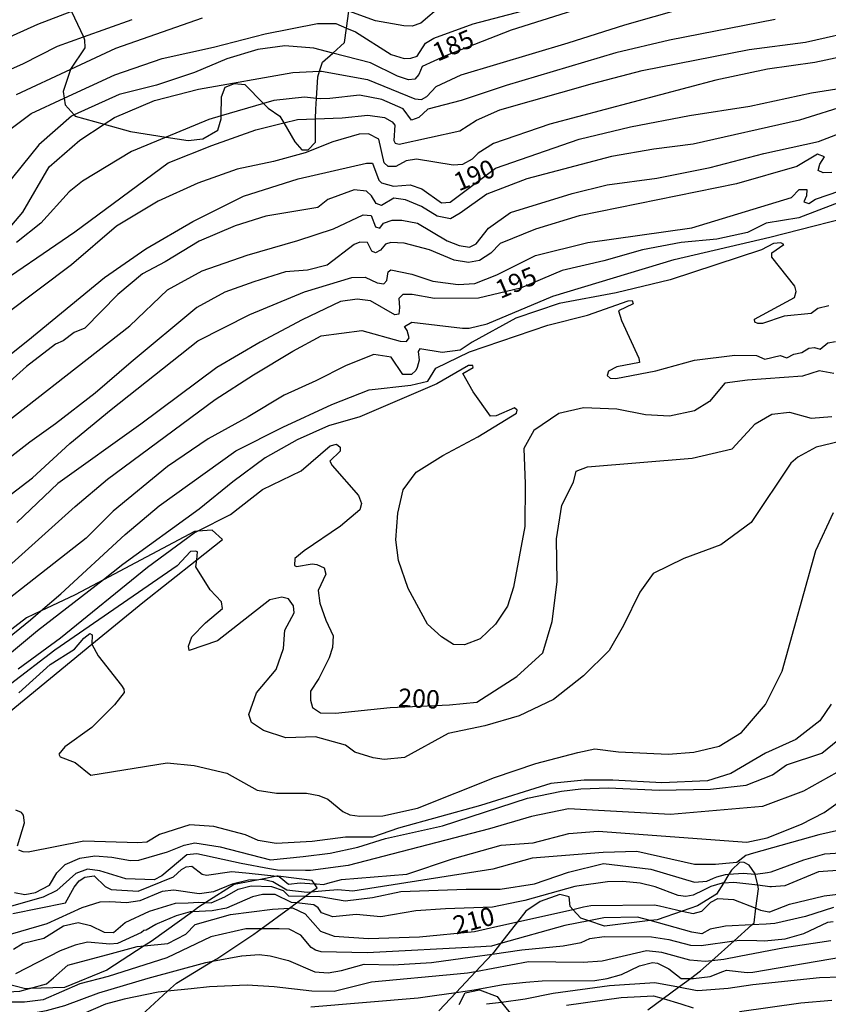
# Model space of a CAD drawing. Units: millimetres. Extents: x 187941 to 190356, y 1674289 to 1677065.
# Drawn here: x 188592 to 188702, y 1674905 to 1675040 of the extents above; entities that cross this region are included whole.
import ezdxf
from ezdxf.enums import TextEntityAlignment as Align

# ---------------------------------------------------------------- set-up
doc = ezdxf.new("R2010")
doc.units = ezdxf.units.MM
doc.header["$MEASUREMENT"] = 0
for name, color, linetype in [('IMAGEM', 7, 'Continuous'), ('V-AFLORAMENTO_ROCHOSO', 3, 'Continuous'), ('V-CURVA_DE_NIVEL', 4, 'Continuous'), ('V-CURVA_MESTRA', 1, 'Continuous'), ('V-TEXTO_DE_ALTIMETRIA', 7, 'Continuous')]:
    doc.layers.add(name, color=color, linetype=linetype)
picture_1 = doc.add_image_def('image1.jpg', size_in_pixel=(4024, 4625))

msp = doc.modelspace()

# ---------------------------------------------------------------- linework, layer by layer
at = {"layer": 'V-AFLORAMENTO_ROCHOSO'}
for points in [[(188598.9, 1675040.69), (188600.53, 1675037.22), (188600.53, 1675037.22), (188600.7, 1675036.85), (188600.74, 1675035.72), (188598.79, 1675032.84), (188598.78, 1675032.8), (188598.78, 1675032.8), (188597.78, 1675029.78), (188597.91, 1675028.86), (188597.91, 1675028.86), (188598.04, 1675027.96), (188599.28, 1675026.59), (188599.28, 1675026.59), (188599.43, 1675026.43), (188603.36, 1675025.32), (188603.36, 1675025.32), (188606.94, 1675024.32), (188611.84, 1675023.55), (188611.84, 1675023.55), (188614.82, 1675023.08), (188616.81, 1675023.33), (188618.87, 1675024.5), (188619.32, 1675026.03), (188619.33, 1675026.46), (188619.33, 1675026.46), (188619.36, 1675029.05), (188619.89, 1675030.36), (188621.16, 1675030.87), (188622.55, 1675030.73), (188625.1, 1675028.16), (188625.1, 1675028.16), (188625.74, 1675027.52), (188627.35, 1675026.43), (188627.89, 1675025.49), (188627.89, 1675025.49), (188629.38, 1675022.89), (188630.32, 1675021.8), (188631.18, 1675021.8), (188632.2, 1675022.85), (188632.22, 1675026.04), (188632.22, 1675026.04), (188632.23, 1675027.37), (188632.33, 1675028.84), (188632.33, 1675028.84), (188632.53, 1675031.78), (188632.77, 1675032.54), (188632.77, 1675032.54), (188633.17, 1675033.78), (188634.56, 1675035.03), (188634.56, 1675035.03), (188636.17, 1675036.48), (188636.45, 1675038.42), (188636.45, 1675038.42), (188636.77, 1675040.74)], [(188586.78, 1674942.12), (188601.67, 1674954.35), (188601.67, 1674954.35), (188608.63, 1674960.06), (188616, 1674965.88), (188616, 1674965.88), (188619.51, 1674968.66), (188619.51, 1674968.66), (188618.11, 1674969.9), (188616.12, 1674969.78), (188616.12, 1674969.78), (188615.67, 1674969.75), (188603.27, 1674963.15), (188603.27, 1674963.15), (188599.39, 1674961.08), (188594.67, 1674958.86), (188594.67, 1674958.86), (188592.75, 1674957.95), (188586.93, 1674953.51)], [(188677.55, 1674904.43), (188679.65, 1674905.98), (188679.65, 1674905.98), (188681.73, 1674907.52), (188681.73, 1674907.52), (188683.37, 1674908.72), (188683.37, 1674908.72), (188684.76, 1674909.75), (188686.3, 1674911.14), (188686.3, 1674911.14), (188689.32, 1674913.86), (188689.32, 1674913.86), (188691.76, 1674916.05), (188691.76, 1674916.05), (188692.04, 1674916.31), (188692.3, 1674918.31), (188692.3, 1674918.31), (188692.64, 1674920.97), (188692.54, 1674921.44), (188692.54, 1674921.44), (188692.2, 1674922.96), (188692.2, 1674922.96), (188692.19, 1674923.01), (188691.36, 1674924.18), (188690.69, 1674924.54), (188690.09, 1674924.61), (188688.96, 1674923.52), (188688.61, 1674922.96), (188688.61, 1674922.96), (188687.86, 1674921.75), (188687.86, 1674921.75), (188686.93, 1674920.24), (188684.31, 1674918.64), (188682.25, 1674917.93), (188682.25, 1674917.93), (188678.83, 1674916.75), (188677.87, 1674916.63), (188677.87, 1674916.63), (188671.62, 1674915.87), (188669.49, 1674916.59), (188669.49, 1674916.59), (188668.39, 1674916.96), (188667.32, 1674918.16), (188667.32, 1674918.16), (188666.96, 1674918.56), (188666.81, 1674919.88), (188665.54, 1674920.17), (188662.84, 1674919.22), (188660.89, 1674917.91), (188659.76, 1674916.45), (188659.76, 1674916.45), (188657.45, 1674913.49), (188657.45, 1674913.49), (188656.53, 1674912.3), (188656.31, 1674912.06), (188656.31, 1674912.06), (188654.03, 1674909.64), (188654.03, 1674909.64), (188651.39, 1674906.81), (188651.39, 1674906.81), (188649.02, 1674904.29)], [(188608.45, 1674903.74), (188612.02, 1674906.98), (188612.02, 1674906.98), (188613.24, 1674908.08), (188618.17, 1674911.07), (188618.17, 1674911.07), (188618.76, 1674911.43), (188623.79, 1674914.78), (188624.77, 1674915.5), (188624.77, 1674915.5), (188628.64, 1674918.34), (188628.64, 1674918.34), (188629.6, 1674919.04), (188629.6, 1674919.04), (188630.83, 1674919.95), (188630.83, 1674919.95), (188631.58, 1674920.49), (188631.58, 1674920.49), (188632.43, 1674921.12), (188632.05, 1674921.66), (188632.05, 1674921.66), (188631.73, 1674922.12), (188631.73, 1674922.12), (188627.11, 1674922.7), (188626.93, 1674922.67), (188626.93, 1674922.67), (188624.48, 1674922.21), (188624.48, 1674922.21), (188621.1, 1674921.57), (188617.25, 1674919.08), (188617.25, 1674919.08), (188616.26, 1674918.44), (188615.43, 1674917.84), (188615.43, 1674917.84), (188609.77, 1674913.78), (188608.84, 1674913.17), (188608.84, 1674913.17), (188603.73, 1674909.85), (188597.95, 1674907.48), (188593.16, 1674907.35), (188593.16, 1674907.35), (188592.62, 1674907.33), (188588.34, 1674908.42)], [(188651.8, 1674905.16), (188652.63, 1674906.76), (188654.58, 1674907.2), (188656.98, 1674906.25), (188657.6, 1674905.47), (188657.6, 1674905.47), (188659.16, 1674903.49)]]:
    msp.add_lwpolyline(points, dxfattribs=at)
at = {"layer": 'V-CURVA_DE_NIVEL'}
for points in [[(188649.37, 1675041.48), (188646.57, 1675039.09), (188645.41, 1675038.7), (188644.25, 1675038.73), (188640.38, 1675039.44), (188636.77, 1675040.74)], [(188585.58, 1675020.95), (188593.42, 1675026.77), (188597.91, 1675028.86), (188604.8, 1675032.07), (188611.3, 1675034.29), (188618.29, 1675035.84), (188625.34, 1675037.67), (188632.48, 1675039.08), (188634.96, 1675039.06), (188636.45, 1675038.42), (188637.65, 1675037.91), (188642.54, 1675034.84), (188644.31, 1675034.3), (188645.22, 1675034.33), (188646.06, 1675034.61), (188647.22, 1675036.36), (188648.36, 1675037.04), (188653.72, 1675039.03), (188661.35, 1675041.03)], [(188598.9, 1675040.69), (188594.25, 1675038.93), (188587.6, 1675035.9)], [(188590.75, 1675011.54), (188592.27, 1675013.29), (188595.85, 1675019.5), (188600.03, 1675023.16), (188603.36, 1675025.32), (188604.76, 1675026.23), (188610.22, 1675028.54), (188616.23, 1675030.09), (188629.12, 1675032.38), (188632.77, 1675032.54), (188633.04, 1675032.55), (188639.28, 1675031.43), (188645.74, 1675028.77), (188646.66, 1675028.68), (188647.39, 1675029.11), (188648.65, 1675030.46), (188652.1, 1675032.06), (188666.67, 1675036.4), (188674.42, 1675038.88), (188682.4, 1675041.16)], [(188585.46, 1675030.57), (188592.26, 1675033.56), (188596.99, 1675035.95), (188600.53, 1675037.22), (188607.18, 1675039.61)], [(188616.74, 1675039.81), (188604.89, 1675035.66), (188598.78, 1675032.8), (188591.34, 1675029.33)], [(188694.93, 1675039.6), (188680.53, 1675036.8), (188673.19, 1675035.06), (188658.21, 1675030.61), (188652.06, 1675028.56), (188647.53, 1675027.36), (188646.3, 1675026.24), (188645.29, 1675025.85), (188644.17, 1675027.4), (188641.24, 1675028.69), (188638.21, 1675029.26), (188634.17, 1675028.84), (188632.94, 1675028.79), (188632.33, 1675028.84), (188630.68, 1675028.99), (188626.5, 1675028.57), (188625.1, 1675028.16), (188619.33, 1675026.46), (188617.64, 1675025.97), (188611.84, 1675023.55), (188607.1, 1675021.57), (188600.4, 1675017.56), (188598.59, 1675016.08), (188594.74, 1675011.81), (188591.42, 1675009.17)], [(188587.1, 1675002.27), (188599.37, 1675010.64), (188612.09, 1675020.04), (188618.04, 1675022.43), (188624.08, 1675024.54), (188627.89, 1675025.49), (188629.74, 1675025.95), (188632.22, 1675026.04), (188635.84, 1675026.18), (188639.33, 1675026.55), (188641.6, 1675026.25), (188642.65, 1675025.63), (188643.04, 1675025.19), (188642.9, 1675023.11), (188643.09, 1675022.72), (188643.64, 1675022.61), (188651.91, 1675024.39), (188654.18, 1675025.86), (188657.34, 1675027.29), (188670, 1675030.87), (188676.79, 1675032.64), (188691.39, 1675035.51), (188699.08, 1675036.5), (188707.12, 1675038.33)], [(188704, 1675034.52), (188700.32, 1675033.74), (188693.88, 1675032.82), (188686.83, 1675031.31), (188664.17, 1675025.31), (188656.51, 1675022.67), (188654.41, 1675021.38), (188653.6, 1675020.54), (188652.28, 1675019.81), (188650.98, 1675019.73), (188645.99, 1675020.53), (188644.56, 1675020.31), (188643.17, 1675019.55), (188642.14, 1675019.53), (188641.56, 1675020.06), (188640.84, 1675023.26), (188639.44, 1675024.02), (188638.16, 1675023.97), (188634.55, 1675022.91), (188630.8, 1675021.4), (188626.47, 1675020.23), (188621.5, 1675019.2), (188616.13, 1675017.27), (188610.73, 1675014.83), (188605.07, 1675011.41), (188598.92, 1675006.13), (188585.25, 1674995.87)], [(188704.92, 1675027.96), (188698.26, 1675025.89), (188683.73, 1675022.61), (188678.39, 1675021.91), (188672.61, 1675020.93), (188661.05, 1675017.85), (188655.59, 1675015.78), (188651.96, 1675013.17), (188650.61, 1675012.39), (188648.82, 1675012.78), (188646.66, 1675014.08), (188644.49, 1675014.98), (188642.91, 1675015.24), (188641.22, 1675014.23), (188640.46, 1675014.49), (188639.86, 1675015.53), (188639.16, 1675016.17), (188637.47, 1675016.34), (188633.89, 1675015.05), (188632.51, 1675013.96), (188625.42, 1675012.76), (188621.26, 1675011.44), (188616.35, 1675009.34), (188611.67, 1675006.54), (188608.59, 1675004.89), (188605.22, 1675002.09), (188600.71, 1674997.46), (188599.26, 1674996.9), (188597.77, 1674995.75), (188596.73, 1674995.28), (188592.79, 1674992.27), (188573.98, 1674975.35)], [(188585.41, 1674981.04), (188606.85, 1674997.79), (188612.02, 1675002.71), (188616.73, 1675005.3), (188622.88, 1675007.44), (188629.79, 1675009.44), (188634.67, 1675011.05), (188638.72, 1675012.95), (188639.79, 1675012.86), (188640.37, 1675011.29), (188640.99, 1675011.13), (188641.48, 1675011.83), (188642.67, 1675012.22), (188644, 1675012.22), (188646.1, 1675011.8), (188650.15, 1675009.42), (188651.82, 1675008.75), (188653.23, 1675008.55), (188654.14, 1675009), (188655.79, 1675011.11), (188658.82, 1675013.28), (188667.22, 1675015.85), (188671.98, 1675017.03), (188678.77, 1675017.93), (188686.05, 1675019.42), (188693.39, 1675021.31), (188700.85, 1675022.94), (188705.2, 1675024.64)], [(188702.66, 1675018.71), (188701.48, 1675018.66), (188700.81, 1675018.99), (188701.03, 1675019.84), (188701.64, 1675020.88), (188700.69, 1675021.22), (188697.88, 1675019.56), (188689.63, 1675017.19), (188668.2, 1675012.8), (188662.22, 1675010.98), (188657.4, 1675009.02), (188656.14, 1675007.73), (188654.58, 1675006.72), (188653.06, 1675006.42), (188651.12, 1675006.75), (188647.78, 1675008.16), (188644.29, 1675009.06), (188642.48, 1675009.15), (188641.76, 1675008.95), (188641.09, 1675008.14), (188640.41, 1675007.78), (188639.89, 1675008), (188639.31, 1675009.16), (188638.27, 1675009.21), (188637.5, 1675008.91), (188633.81, 1675006.1), (188631.09, 1675005.4), (188628.12, 1675005.15), (188623.79, 1675003.81), (188619.84, 1675002.41), (188616.03, 1675000.28), (188607.03, 1674992.85), (188602.15, 1674988.61), (188596.72, 1674984.43), (188593.2, 1674981.94), (188580.5, 1674972.04)], [(188588.48, 1674973.21), (188593.59, 1674977.06), (188598.67, 1674981.76), (188604.3, 1674986.37), (188616.14, 1674995.73), (188623.22, 1674999.36), (188630.71, 1675002.45), (188637.18, 1675004.39), (188638.96, 1675004.45), (188640.61, 1675003.69), (188641.52, 1675003.55), (188641.93, 1675004), (188642.13, 1675005.18), (188642.48, 1675005.46), (188645.37, 1675004.85), (188648.22, 1675003.9), (188651.65, 1675003.43), (188653.95, 1675003.58), (188656.96, 1675004.76), (188662.24, 1675007.38), (188669.35, 1675009.18), (188683.57, 1675011.18), (188697.15, 1675015.3), (188698.21, 1675016.4), (188699.25, 1675016.4), (188699.19, 1675015.56), (188698.82, 1675014.74), (188699.54, 1675014.49), (188700.41, 1675015.08), (188710.37, 1675018.52)], [(188584.82, 1674960.05), (188599.4, 1674973.16), (188603.82, 1674976.87), (188618.49, 1674987.75), (188623.72, 1674991.13), (188629.09, 1674994.34), (188632.96, 1674996.42), (188638.51, 1674997.18), (188643.77, 1674995.72), (188644.6, 1674995.64), (188644.97, 1674996.15), (188644.71, 1674997.16), (188644.33, 1674997.72), (188645.33, 1674998.31), (188652.24, 1674997.5), (188653.18, 1674997.5), (188655.64, 1674998.07), (188664.61, 1675001.87), (188681.13, 1675006.86), (188694.22, 1675009.88), (188708.44, 1675013.54)], [(188702.26, 1675000.52), (188700.77, 1675000.16), (188699.84, 1674999.49), (188696.15, 1674999.1), (188693.21, 1674998.14), (188692.55, 1674998.11), (188692.14, 1674998.31), (188692.11, 1674998.73), (188697.58, 1675001.68), (188697.8, 1675002.5), (188697.62, 1675003.23), (188694.48, 1675007.19), (188694.46, 1675007.78), (188696.1, 1675008.91), (188695.72, 1675009.11), (188694.68, 1675009.05), (188693.06, 1675008.18), (188680.59, 1675004.08), (188673.22, 1675002.29), (188665.47, 1675000.86), (188659.55, 1674998.84), (188653.57, 1674995.59), (188651.96, 1674994.5), (188649.5, 1674994.16), (188646.45, 1674994.64), (188646.23, 1674994.28), (188646.35, 1674993.1), (188646.09, 1674992.09), (188645.9, 1674991.7), (188645.32, 1674991.17), (188644.11, 1674991.17), (188642.53, 1674993.51), (188640.15, 1674993.87), (188636.4, 1674992.39), (188632.27, 1674990.29), (188627.91, 1674988.33), (188623, 1674985.36), (188617.54, 1674982.39), (188612.02, 1674978.6), (188604.61, 1674972.49), (188600.89, 1674968.82), (188582.15, 1674954.16)], [(188585.54, 1674951.4), (188593.3, 1674957.67), (188594.67, 1674958.86), (188597.43, 1674961.24), (188606.21, 1674969.34), (188610.86, 1674973.22), (188621.34, 1674980.73), (188627.73, 1674983.96), (188634.43, 1674987.05), (188639.51, 1674989.05), (188645.23, 1674989.7), (188647.53, 1674990.24), (188648.6, 1674992.01), (188653.22, 1674994.23), (188663.9, 1674997.91), (188669.33, 1674999.26), (188674.85, 1675001.23), (188675.41, 1675001.24), (188675.53, 1675000.79), (188673.56, 1674999.83), (188673.94, 1674998.54), (188676.32, 1674993.38), (188676.4, 1674992.79), (188673.34, 1674992.2), (188672.17, 1674991.59), (188672.02, 1674991.03), (188672.4, 1674990.66), (188673.18, 1674990.6), (188678.62, 1674991.64), (188683.9, 1674993.13), (188689.42, 1674993.81), (188692.39, 1674993.73), (188693.53, 1674993.23), (188695.59, 1674993.74), (188696.53, 1674993.41), (188697.46, 1674993.94), (188698.56, 1674994.17), (188699.53, 1674994.74), (188700.31, 1674994.82), (188701.06, 1674994.6), (188702.12, 1674995.47), (188703.16, 1674995.64)], [(188702.92, 1674991.3), (188700.95, 1674991.66), (188698.65, 1674990.93), (188691.13, 1674990.38), (188688.08, 1674989.99), (188685.95, 1674987.47), (188683.94, 1674986.18), (188680.49, 1674985.45), (188677.23, 1674985.65), (188673.31, 1674986.44), (188668.75, 1674986.59), (188665.41, 1674985.84), (188662.01, 1674983.51), (188660.63, 1674981.07), (188660.82, 1674976.22), (188660.75, 1674970.41), (188659.22, 1674962.13), (188658.39, 1674959.52), (188656.75, 1674957.08), (188654.65, 1674955.09), (188652.52, 1674954.25), (188651.04, 1674954.31), (188649.4, 1674955.35), (188647.49, 1674957.1), (188644.87, 1674961.94), (188643.52, 1674965.79), (188643.16, 1674968.6), (188643.44, 1674972.23), (188644.18, 1674975.41), (188645.96, 1674977.83), (188649.59, 1674980.11), (188654.35, 1674982.64), (188659.61, 1674985.9), (188659.74, 1674986.3), (188659.36, 1674986.61), (188656.87, 1674985.51), (188656.1, 1674985.49), (188653.7, 1674988.77), (188652.32, 1674991.3), (188653.7, 1674992.09), (188653.67, 1674992.37), (188653.06, 1674992.37), (188648.77, 1674989.87), (188638.25, 1674985.4), (188633.98, 1674984.14), (188629.68, 1674982.26), (188625.35, 1674979.77), (188620.91, 1674976.49), (188616.32, 1674972.76), (188605.93, 1674965.21), (188603.27, 1674963.15), (188594.29, 1674956.18), (188589.03, 1674951.86)], [(188704.9, 1674982.28), (188700.51, 1674981.22), (188698.01, 1674979.88), (188697.05, 1674979.06), (188691.67, 1674970.98), (188687.51, 1674967.9), (188682.46, 1674966.05), (188678.3, 1674964), (188676.46, 1674961.45), (188674.24, 1674956.88), (188672.29, 1674953.49), (188668.77, 1674950.01), (188664.7, 1674946.81), (188659.99, 1674944.57), (188655.31, 1674943.23), (188650.29, 1674942.14), (188644.33, 1674938.87), (188641.56, 1674938.62), (188640.06, 1674938.82), (188637.56, 1674939.61), (188636.28, 1674940.57), (188632.18, 1674941.7), (188628.17, 1674941.59), (188625.09, 1674942.55), (188623.45, 1674943.65), (188623.11, 1674944.75), (188624.14, 1674947.73), (188626.82, 1674950.91), (188627.82, 1674953.75), (188628.04, 1674956.28), (188629.3, 1674958.64), (188629.2, 1674959.6), (188628.53, 1674960.53), (188627.61, 1674960.78), (188625.97, 1674960.42), (188618.84, 1674954.81), (188614.95, 1674953.49), (188614.88, 1674954.08), (188615.34, 1674955.35), (188617.19, 1674957.26), (188619.49, 1674959.23), (188619.39, 1674960.11), (188617.82, 1674961.79), (188615.89, 1674964.91), (188616, 1674965.88), (188616.11, 1674966.94), (188615.83, 1674967.06), (188615.14, 1674967), (188613.32, 1674965.04), (188596.63, 1674953.52), (188584.5, 1674944.26)], [(188591.74, 1674947.7), (188595.98, 1674951.58), (188599.32, 1674953.66), (188600.58, 1674955.15), (188601.42, 1674955.8), (188601.75, 1674955.64), (188601.67, 1674954.35), (188601.67, 1674954.34), (188602.53, 1674952.77), (188605.73, 1674948.73), (188606.06, 1674948.23), (188606.09, 1674947.75), (188604.79, 1674946.07), (188601.68, 1674942.99), (188598.02, 1674940.33), (188597.19, 1674939.32), (188597.34, 1674938.96), (188599.42, 1674938.2), (188601.55, 1674936.49), (188611.97, 1674938.16), (188615.66, 1674937.8), (188620.1, 1674936.77), (188624.26, 1674934.44), (188626.88, 1674934), (188630.97, 1674934.03), (188632.68, 1674933.72), (188633.88, 1674933.22), (188635.94, 1674931.51), (188636.91, 1674931.04), (188638.27, 1674930.87), (188641.37, 1674930.93), (188646.1, 1674931.95), (188656.61, 1674936.15), (188662.27, 1674938.06), (188668.02, 1674939.55), (188670.32, 1674940.06), (188673.54, 1674939.64), (188680.33, 1674939.34), (188683.82, 1674939.6), (188687.28, 1674940.42), (188690.31, 1674942.28), (188693.6, 1674946.13), (188695.87, 1674950.66), (188700.49, 1674967.13), (188702.88, 1674972.33)], [(188702.56, 1674946.15), (188701.04, 1674943.88), (188697.75, 1674941.33), (188693.62, 1674939.48), (188688.89, 1674936.7), (188685.69, 1674935.72), (188679.45, 1674935.44), (188672.78, 1674935.78), (188668.86, 1674935.81), (188664.3, 1674935.34), (188654.74, 1674932.35), (188643.53, 1674929.22), (188639.98, 1674928.02), (188636.29, 1674928), (188631.73, 1674927.42), (188626.82, 1674927.14), (188624.37, 1674927.54), (188622.64, 1674928.35), (188618.31, 1674929.45), (188615.05, 1674929.71), (188610.92, 1674928.39), (188609.2, 1674927.33), (188607.95, 1674927.22), (188600.57, 1674927.45), (188593.01, 1674925.97), (188592.3, 1674926), (188591.72, 1674926.23)], [(188591.14, 1674920.45), (188592.56, 1674920.2), (188593.98, 1674920.48), (188595.91, 1674921.47), (188596.89, 1674923.13), (188598.06, 1674924.29), (188600.03, 1674925.13), (188602.07, 1674925.47), (188604.39, 1674925.28), (188606.95, 1674924.81), (188608.08, 1674924.89), (188612.03, 1674925.99), (188614.27, 1674926.92), (188615.75, 1674927.23), (188619.21, 1674926.7), (188626.04, 1674924.91), (188630.5, 1674925.36), (188634.19, 1674925.81), (188637.97, 1674926.63), (188641.75, 1674927.81), (188649.51, 1674929.57), (188661.11, 1674933.35), (188665.79, 1674934.28), (188668.41, 1674934.59), (188672.18, 1674934.73), (188679.12, 1674934.43), (188686.08, 1674934.55), (188690.99, 1674935.09), (188694.54, 1674936.53), (188696.47, 1674937.88), (188701.29, 1674939.49), (188705.68, 1674943.01)], [(188590.9, 1674917.59), (188598.08, 1674919.06), (188599.28, 1674921.17), (188599.96, 1674922.07), (188600.71, 1674922.55), (188601.99, 1674922.75), (188603.48, 1674921.29), (188604.32, 1674920.85), (188608.01, 1674920.66), (188612.81, 1674922.58), (188613.91, 1674923.62), (188614.56, 1674923.96), (188615.34, 1674924.07), (188616.73, 1674922.95), (188617.35, 1674922.81), (188620.8, 1674923.35), (188623.13, 1674923.09), (188626.93, 1674922.67), (188627.25, 1674922.63), (188628.53, 1674921.62), (188630.11, 1674921.79), (188632.05, 1674921.66), (188632.33, 1674921.64), (188633.29, 1674921.57), (188633.9, 1674921.74), (188635.74, 1674922.25), (188644.67, 1674922.98), (188650.88, 1674925.04), (188657.53, 1674926.9), (188661.89, 1674927.24), (188666.77, 1674928.51), (188670.78, 1674928.82), (188691.07, 1674927.32), (188693.84, 1674927.91), (188698.54, 1674929.77), (188701.62, 1674931.37), (188706.06, 1674934.58)], [(188591.52, 1674926.85), (188592.49, 1674929.97), (188592.37, 1674931.03), (188592.09, 1674931.37), (188591.31, 1674931.71)], [(188704.69, 1674929.2), (188700.9, 1674928.33), (188691.98, 1674925.81), (188690.91, 1674925.51), (188689.71, 1674924.56), (188688.18, 1674924.41), (188686.78, 1674924.28), (188683.9, 1674924.28), (188676.03, 1674926.08), (188671.44, 1674925.94), (188661.77, 1674925.13), (188656.4, 1674923.65), (188637.3, 1674920.66), (188635.26, 1674920.81), (188633.58, 1674920.67), (188631.58, 1674920.49), (188631.08, 1674920.45), (188628.28, 1674920.76), (188626.4, 1674921.94), (188625.02, 1674922.23), (188624.48, 1674922.21), (188623.06, 1674922.14), (188620.82, 1674921.61), (188618.3, 1674920.54), (188616.67, 1674920.33), (188616.35, 1674920.29), (188612.86, 1674920.78), (188611.26, 1674920.58), (188608.23, 1674919.32), (188606.39, 1674919.07), (188604.13, 1674919.21), (188602.78, 1674919.13), (188600.32, 1674918.37), (188595.56, 1674916.18), (188586.9, 1674913.69)], [(188590.98, 1674912.74), (188592.33, 1674913.53), (188595.11, 1674914.21), (188597.82, 1674915.93), (188599.83, 1674916.38), (188601.48, 1674915.94), (188603.35, 1674915.05), (188604.62, 1674914.99), (188606.23, 1674916.37), (188609.56, 1674917.92), (188613.11, 1674918.99), (188614.83, 1674919.07), (188616.28, 1674919.14), (188617.25, 1674919.08), (188617.97, 1674919.03), (188619.83, 1674919.85), (188621.64, 1674920.92), (188623.41, 1674921.37), (188626.18, 1674921.29), (188627.79, 1674920.73), (188628.51, 1674920), (188630.83, 1674919.95), (188632.81, 1674919.9), (188632.84, 1674919.9), (188636.27, 1674919.34), (188639.96, 1674919.77), (188643.83, 1674920.62), (188652.77, 1674920.92), (188657.42, 1674920.9), (188662.07, 1674921.64), (188666.72, 1674923.25), (188671.51, 1674924.41), (188677.98, 1674923.66), (188683.9, 1674921.87), (188685.62, 1674922.02), (188686.52, 1674922.42), (188686.95, 1674922.61), (188688.15, 1674922.92), (188688.61, 1674922.96), (188690.58, 1674923.12), (188692.2, 1674922.96), (188692.25, 1674922.96), (188693.87, 1674923.21), (188694.39, 1674923.29), (188698.83, 1674924.9), (188701.71, 1674925.72), (188705.23, 1674925.98)], [(188704.06, 1674923.5), (188700.85, 1674923.3), (188696.26, 1674921.35), (188694.44, 1674921.22), (188694.19, 1674921.25), (188692.54, 1674921.44), (188689.29, 1674921.81), (188687.86, 1674921.75), (188687.69, 1674921.74), (188686.16, 1674921.28), (188685.16, 1674920.79), (188683.72, 1674920.08), (188682.73, 1674919.91), (188681.71, 1674920.04), (188678.54, 1674921.23), (188676.5, 1674921.74), (188674.12, 1674921.97), (188672.05, 1674921.9), (188667.87, 1674921.32), (188667.6, 1674921.28), (188660.78, 1674919.38), (188659.86, 1674919.19), (188656.37, 1674918.45), (188649.95, 1674918.25), (188645.9, 1674917.96), (188641.12, 1674917.12), (188637.77, 1674917.45), (188634.56, 1674917.14), (188633.03, 1674917.69), (188632.56, 1674918.38), (188631.97, 1674918.8), (188631.55, 1674918.84), (188629.6, 1674919.04), (188628.91, 1674919.11), (188626.7, 1674920.19), (188624.97, 1674920.19), (188623.62, 1674919.86), (188620.05, 1674918.31), (188618.12, 1674917.96), (188615.43, 1674917.84), (188615.09, 1674917.83), (188613.19, 1674917.27), (188610.59, 1674916.17), (188610.42, 1674916.1), (188609.09, 1674915.3), (188608.8, 1674915.28), (188608.45, 1674914.99), (188605.17, 1674913.51), (188604.15, 1674913.4), (188601.09, 1674913.7), (188599.41, 1674913.26), (188597.37, 1674912.48), (188591.26, 1674909.34)], [(188702.88, 1674918.43), (188699.07, 1674917.18), (188694.87, 1674916.22), (188693.71, 1674916.16), (188691.76, 1674916.05), (188688.14, 1674915.86), (188686.07, 1674915.44), (188684.94, 1674914.83), (188683.54, 1674915.06), (188677.87, 1674916.63), (188676.15, 1674917.11), (188671.56, 1674917), (188669.49, 1674916.59), (188666.22, 1674915.94), (188657.45, 1674913.49), (188656.21, 1674913.14), (188654.77, 1674913.06), (188639.26, 1674912.23), (188632.96, 1674912.35), (188632.19, 1674912.58), (188631.61, 1674912.94), (188630.22, 1674914.63), (188628.61, 1674915.48), (188627.23, 1674915.49), (188624.77, 1674915.5), (188622.68, 1674915.51), (188617.92, 1674914.42), (188611.91, 1674911.53), (188603.93, 1674909.01), (188600.06, 1674908), (188595.04, 1674905.81), (188592.48, 1674905.51), (188586.95, 1674905.51)], [(188692.42, 1674913.91), (188693.49, 1674913.88), (188696.3, 1674914.13), (188698.85, 1674914.86), (188702.09, 1674916.43), (188702.82, 1674916.5)], [(188702.5, 1674913.86), (188696.22, 1674912.89), (188690.03, 1674911.72), (188687.94, 1674911.33), (188686.3, 1674911.14), (188685.36, 1674911.03), (188683.28, 1674911.22), (188679.45, 1674912.29), (188677.37, 1674912.49), (188671.32, 1674911.07), (188668.73, 1674910.89), (188661.29, 1674911), (188654.03, 1674909.64), (188652.94, 1674909.43), (188651.53, 1674909.3), (188639.85, 1674908.23), (188634.74, 1674906.95), (188631.72, 1674906.99), (188626.58, 1674907.61), (188622.86, 1674907.82), (188617.75, 1674907.61), (188615.22, 1674907.33), (188612.02, 1674906.98), (188610.75, 1674906.84), (188606.08, 1674905.91), (188603.53, 1674905.24), (188600.5, 1674903.89)], [(188656.31, 1674912.06), (188660.38, 1674912.64), (188665.99, 1674913.18), (188668.47, 1674913.62), (188669.64, 1674914.19), (188671.61, 1674914.46), (188678.03, 1674914.41), (188680.4, 1674914.06), (188683.39, 1674913.28), (188684.85, 1674913.24), (188689.32, 1674913.86)], [(188689.32, 1674913.86), (188690.1, 1674913.97), (188692.42, 1674913.91)], [(188589.94, 1674903.37), (188595.51, 1674904.34), (188597.99, 1674905.05), (188602.62, 1674906.75), (188609.36, 1674908.77), (188617.24, 1674910.89), (188618.17, 1674911.07)], [(188618.17, 1674911.07), (188622.09, 1674911.84), (188622.16, 1674911.84)], [(188622.16, 1674911.84), (188624.5, 1674912), (188626.03, 1674911.8), (188628.51, 1674911.18), (188632.12, 1674909.63), (188633.91, 1674909.5), (188635.76, 1674909.83), (188638.86, 1674910.67), (188642.8, 1674910.61), (188648.02, 1674910.89), (188653.62, 1674911.68)], [(188631.57, 1674904.87), (188646.23, 1674906.07), (188648.44, 1674906.39), (188651.39, 1674906.81), (188653.85, 1674907.17), (188657.79, 1674907.9), (188660.89, 1674908.21), (188663.15, 1674908.41), (188670.33, 1674908.44), (188672.01, 1674908.72), (188673.94, 1674909.28), (188676.4, 1674910.47), (188678.21, 1674910.89), (188678.87, 1674910.8), (188680.4, 1674910.03), (188682.11, 1674908.74), (188683.37, 1674908.72), (188683.78, 1674908.72), (188686.06, 1674909), (188687.79, 1674909.68), (188688.3, 1674909.88), (188691.11, 1674909.54), (188691.88, 1674909.61), (188704.13, 1674911.67)], [(188653.62, 1674911.68), (188656.31, 1674912.06)], [(188666.47, 1674905.09), (188673.91, 1674906.15), (188678.32, 1674906.38), (188679.65, 1674905.98), (188682.05, 1674905.25), (188683.75, 1674904.73)], [(188690.06, 1674904.21), (188698.45, 1674905.42), (188702.68, 1674905.78)]]:
    msp.add_lwpolyline(points, dxfattribs=at)
at = {"layer": 'V-CURVA_MESTRA'}
for points in [[(188667.26, 1675040.8), (188658.91, 1675038.16), (188649.92, 1675034.63), (188646.75, 1675033.17), (188646.3, 1675032.08), (188645.75, 1675031.46), (188644.88, 1675031.38), (188643.41, 1675031.85), (188639.72, 1675033.71), (188634.56, 1675035.03), (188631.96, 1675035.69), (188628.04, 1675036.03), (188624.32, 1675035.5), (188620.11, 1675034.24), (188615.69, 1675032.39), (188610.52, 1675030.65), (188605.41, 1675029.39), (188599.28, 1675026.59), (188598.91, 1675026.42), (188594.44, 1675022.52), (188589.71, 1675016.63)], [(188572.87, 1674979.85), (188592.93, 1674995.79), (188603.41, 1675004.4), (188609.04, 1675008.31), (188615.45, 1675012.02), (188622.39, 1675015.48), (188629.82, 1675017.87), (188639.15, 1675020.01), (188639.96, 1675020.01), (188640.83, 1675017.68), (188641.22, 1675017.32), (188642.84, 1675016.84), (188645.1, 1675017.04), (188646.71, 1675016.48), (188649.39, 1675014.58), (188650.6, 1675014.69), (188656.76, 1675019.3), (188668.2, 1675023.27), (188675.19, 1675024.96), (188683.25, 1675026.51), (188691.49, 1675027.78), (188699.87, 1675029.58), (188705.94, 1675030.54)], [(188705.14, 1675015.24), (188698.16, 1675012.52), (188693.69, 1675011.8), (188691.14, 1675010.53), (188686.98, 1675009.61), (188682.1, 1675009.17), (188676.84, 1675008.16), (188671.53, 1675006.68), (188665.87, 1675005.34), (188660.18, 1675002.93), (188654.46, 1675001.59), (188648.42, 1675001.54), (188645.39, 1675002.08), (188644.1, 1675002.06), (188643.58, 1675001.52), (188643.67, 1675000.32), (188643.56, 1674999.37), (188643.01, 1674999.28), (188639.71, 1675001.22), (188637.87, 1675001.42), (188635.61, 1675001.11), (188630.38, 1674998.64), (188624.63, 1674995.58), (188618.74, 1674992.13), (188608.35, 1674984.36), (188597.06, 1674976.26), (188591.46, 1674970.96)], [(188591.64, 1674951), (188597.39, 1674955.22), (188609.29, 1674964.84), (188615.65, 1674969.54), (188616.12, 1674969.78), (188620.62, 1674972.07), (188624.98, 1674975.45), (188630.24, 1674978.01), (188634.22, 1674981.41), (188635.07, 1674981.64), (188635.57, 1674981.25), (188635.57, 1674980.71), (188634.18, 1674979.34), (188634.48, 1674978.76), (188638.06, 1674974.63), (188638.49, 1674973.57), (188638.27, 1674972.7), (188635.61, 1674970.46), (188630.64, 1674967.07), (188629.38, 1674966.04), (188629.32, 1674965.08), (188629.6, 1674964.97), (188631.77, 1674965.31), (188632.4, 1674965.23), (188633.37, 1674964.76), (188633.63, 1674963.89), (188632.55, 1674961.7), (188632.81, 1674959.96), (188633.61, 1674957.63), (188634.61, 1674955.5), (188634.54, 1674953.88), (188634.05, 1674952.47), (188632.67, 1674949.69), (188631.53, 1674947.95), (188631.53, 1674946.72), (188631.78, 1674945.69), (188632.88, 1674944.98), (188634.93, 1674944.93), (188642.39, 1674945.72), (188650.51, 1674946.09), (188654.2, 1674946.43), (188659.69, 1674949.92), (188663.21, 1674953.18), (188664.5, 1674957.43), (188665.18, 1674962.88), (188665.11, 1674968.75), (188665.82, 1674973.33), (188667.4, 1674976.48), (188667.76, 1674977.97), (188669.33, 1674978.54), (188683.61, 1674979.76), (188689.07, 1674981), (188692.18, 1674984.43), (188694.48, 1674985.73), (188696.86, 1674986.01), (188699.86, 1674985.2), (188702.65, 1674985.43)], [(188703.34, 1674936.86), (188698.81, 1674934.31), (188693.21, 1674932.18), (188680.65, 1674931.09), (188666.72, 1674931.88), (188661.67, 1674930.85), (188655.95, 1674929.14), (188636.68, 1674924.13), (188631.51, 1674923.46), (188630.84, 1674923.47), (188627.01, 1674923.52), (188625.93, 1674923.71), (188622.04, 1674924.4), (188616.02, 1674925.75), (188614.63, 1674925.58), (188611.23, 1674922.75), (188610.2, 1674922.19), (188606.33, 1674922.31), (188602.77, 1674923.4), (188601.1, 1674923.66), (188599.48, 1674923.07), (188596.92, 1674920.72), (188595.05, 1674919.83), (188588.75, 1674918.06)], [(188586.19, 1674906.69), (188591.85, 1674906.98), (188593.16, 1674907.35), (188595.51, 1674908), (188596.46, 1674908.83), (188598.39, 1674910.53), (188604.35, 1674912.12), (188607.89, 1674913.07), (188608.84, 1674913.17), (188612.05, 1674913.52), (188614.5, 1674914.79), (188615.77, 1674916.11), (188620.62, 1674917.46), (188626.34, 1674918.17), (188628.64, 1674918.34), (188629.05, 1674918.37), (188629.95, 1674917.96), (188630.8, 1674917.56), (188632.89, 1674915.17), (188634.76, 1674914.5), (188639.42, 1674914.19), (188646.41, 1674914.39), (188653.9, 1674915.13), (188657.09, 1674915.85), (188659.76, 1674916.45), (188667.32, 1674918.16), (188668.78, 1674918.49), (188669.77, 1674918.71), (188678.47, 1674918.77), (188679.13, 1674918.62), (188682.25, 1674917.93), (188683.73, 1674917.6), (188684.9, 1674917.91), (188686.15, 1674919.15), (188687.1, 1674919.66), (188689.26, 1674919.5), (188692.3, 1674918.31), (188692.93, 1674918.06), (188694.05, 1674917.84), (188694.22, 1674917.81), (188696.88, 1674918.88), (188701.61, 1674920.01), (188705.74, 1674920.49)], [(188703.84, 1674908.92), (188700.96, 1674908.83), (188691.88, 1674907.88), (188688.53, 1674907.37), (188684.96, 1674907.09), (188684.26, 1674907.04), (188681.73, 1674907.52), (188678.5, 1674908.13), (188672.3, 1674907.73), (188664.64, 1674906.66), (188660.82, 1674905.89), (188657.6, 1674905.47), (188655.54, 1674905.2)]]:
    msp.add_lwpolyline(points, dxfattribs=at)

# ---------------------------------------------------------------- texts
at = {"layer": 'V-TEXTO_DE_ALTIMETRIA'}
for s, rotation, p in [('185', 23, (188649.16, 1675033.11)), ('190', 23, (188652.06, 1675015.4)), ('195', 23, (188657.74, 1675000.73)), ('200', 357, (188643.39, 1674945.05)), ('210', 15, (188651.57, 1674913.94))]:
    msp.add_text(s, height=2.5, rotation=rotation, dxfattribs=at).set_placement(p, align=Align.BOTTOM_LEFT)

# ---------------------------------------------------------------- referenced raster images: frames only (the image files are external)
at = {"layer": 'IMAGEM'}
image = msp.add_image(picture_1, insert=(187941.17, 1674288.95), size_in_units=(2415.32, 2776.06), dxfattribs=at)
image.dxf.flags = 7

doc.saveas('drawing.dxf')
